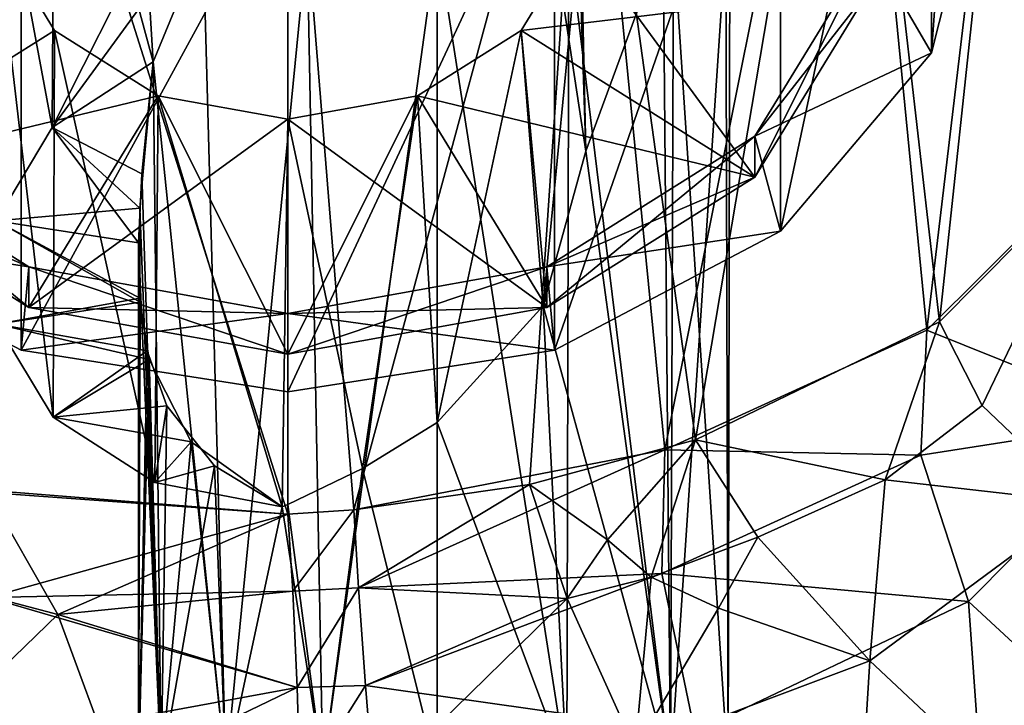
# Model space of a CAD drawing. Extents: x -48 to 187, y -5 to 224.
# Drawn here: x -6 to 9, y 4 to 15 of the extents above; entities that cross this region are included whole.
import ezdxf

# ---------------------------------------------------------------- set-up
doc = ezdxf.new("R2010")
doc.units = 0
doc.header["$MEASUREMENT"] = 0

msp = doc.modelspace()

# ---------------------------------------------------------------- linework, layer by layer
for points in [[(8.25, 25.474701, 26.5959), (7.4507, 14.3047, 18.8256), (7.4507, 22.3083, 29.069799)], [(8.25, 17.4711, 16.351801), (7.4507, 14.3047, 18.8256), (8.25, 25.474701, 26.5959)], [(8.25, 17.4711, -16.351801), (8.25, 25.474701, -26.5959), (7.4507, 14.3047, -18.8256)], [(8.25, 25.474701, -26.5959), (7.4507, 22.3083, -29.069799), (7.4507, 14.3047, -18.8256)], [(6.2027, 22.1541, -38.707802), (9.1382, 24.910999, -36.553902), (7.5731, 10.2543, -21.3146)], [(7.3802, 10.1251, 21.493799), (9.1382, 24.910999, 36.553902), (6.2027, 22.1541, 38.707802)], [(7.3802, 10.1251, 21.493799), (10.04, 12.7714, 17.933901), (9.1382, 24.910999, 36.553902)], [(9.1382, 24.910999, -36.553902), (9.9957, 12.698, -18.0266), (7.5731, 10.2543, -21.3146)], [(7.4507, 22.3083, 29.069799), (5.1746, 11.6204, 20.9228), (5.1746, 19.624001, 31.167)], [(7.4507, 14.3047, 18.8256), (5.1746, 11.6204, 20.9228), (7.4507, 22.3083, 29.069799)], [(7.4507, 14.3047, -18.8256), (7.4507, 22.3083, -29.069799), (5.1746, 11.6204, -20.9228)], [(7.4507, 22.3083, -29.069799), (5.1746, 19.624001, -31.167), (5.1746, 11.6204, -20.9228)], [(2.2476, 20.3547, -40.113701), (6.2027, 22.1541, -38.707802), (3.8923, 8.4726, -23.7202)], [(3.4317, 8.323, 23.9053), (6.2027, 22.1541, 38.707802), (2.2476, 20.3547, 40.113701)], [(3.4317, 8.323, 23.9053), (7.3802, 10.1251, 21.493799), (6.2027, 22.1541, 38.707802)], [(6.2027, 22.1541, -38.707802), (7.5731, 10.2543, -21.3146), (3.8923, 8.4726, -23.7202)], [(-2.25, 19.729799, -40.601898), (2.2476, 20.3547, -40.113701), (-1.2569, 7.4156, -24.7794)], [(-1.2569, 7.4156, 24.7794), (2.2476, 20.3547, 40.113701), (-2.25, 19.729799, 40.601898)], [(2.2476, 20.3547, -40.113701), (1.3942, 7.7996, -24.495399), (-1.2569, 7.4156, -24.7794)], [(-1.2569, 7.4156, 24.7794), (3.4317, 8.323, 23.9053), (2.2476, 20.3547, 40.113701)], [(2.2476, 20.3547, -40.113701), (3.8923, 8.4726, -23.7202), (1.3942, 7.7996, -24.495399)], [(-6.3136, 20.237, -40.2057), (-2.25, 7.353, -24.760401), (-7.0362, 7.736, -23.7855)], [(-6.7734, 7.6808, 23.876499), (-2.25, 7.353, 24.760401), (-6.3136, 20.237, 40.2057)], [(-6.3136, 20.237, -40.2057), (-2.25, 19.729799, -40.601898), (-2.25, 7.353, -24.760401)], [(-2.25, 7.353, 24.760401), (-2.25, 19.729799, 40.601898), (-6.3136, 20.237, 40.2057)], [(-6.2682, 17.8304, 32.568298), (-9.6746, 11.6204, 20.9228), (-9.6746, 19.624001, 31.167)], [(-6.2682, 17.8304, -32.568298), (-9.6746, 19.624001, -31.167), (-9.6746, 11.6204, -20.9228)], [(-2.25, 19.729799, -40.601898), (-1.2569, 7.4156, -24.7794), (-2.25, 7.353, -24.760401)], [(-2.25, 7.353, 24.760401), (-1.2569, 7.4156, 24.7794), (-2.25, 19.729799, 40.601898)], [(5.1746, 19.624001, 31.167), (1.7682, 9.8268, 22.3241), (1.7682, 17.8304, 32.568298)], [(5.1746, 11.6204, 20.9228), (1.7682, 9.8268, 22.3241), (5.1746, 19.624001, 31.167)], [(5.1746, 11.6204, -20.9228), (5.1746, 19.624001, -31.167), (1.7682, 9.8268, -22.3241)], [(5.1746, 19.624001, -31.167), (1.7682, 17.8304, -32.568298), (1.7682, 9.8268, -22.3241)], [(-5.7682, 19.066401, 13.8364), (-6.6372, 17.644501, 14.9473), (-5.8031, 13.1827, 6.3776)], [(-5.7682, 19.066401, -13.8364), (-5.8031, 13.1827, -6.3776), (-6.6372, 17.644501, -14.9473)], [(-4.3804, 16, 8.0306), (-5.7682, 19.066401, 13.8364), (-5.8031, 13.1827, 6.3776)], [(-4.3804, 16, -8.0306), (-5.8031, 13.1827, -6.3776), (-5.7682, 19.066401, -13.8364)], [(-6.2682, 9.8268, 22.3241), (-9.6746, 11.6204, 20.9228), (-6.2682, 17.8304, 32.568298)], [(-6.2682, 9.8268, -22.3241), (-6.2682, 17.8304, -32.568298), (-9.6746, 11.6204, -20.9228)], [(-2.25, 17.2006, 33.060398), (-6.2682, 9.8268, 22.3241), (-6.2682, 17.8304, 32.568298)], [(-2.25, 17.2006, -33.060398), (-6.2682, 17.8304, -32.568298), (-6.2682, 9.8268, -22.3241)], [(1.7682, 17.8304, 32.568298), (-2.25, 9.197, 22.8162), (-2.25, 17.2006, 33.060398)], [(1.7682, 9.8268, 22.3241), (-2.25, 9.197, 22.8162), (1.7682, 17.8304, 32.568298)], [(1.7682, 9.8268, -22.3241), (1.7682, 17.8304, -32.568298), (-2.25, 9.197, -22.8162)], [(1.7682, 17.8304, -32.568298), (-2.25, 17.2006, -33.060398), (-2.25, 9.197, -22.8162)], [(-5.8031, 13.1827, 6.3776), (-6.6372, 17.644501, 14.9473), (-6.6434, 11.7739, 7.4782)], [(-5.8031, 13.1827, -6.3776), (-6.6434, 11.7739, -7.4782), (-6.6372, 17.644501, -14.9473)], [(2.2397, 12.827, 10.9031), (2.1372, 17.644501, 14.9473), (1.7571, 16, 11.1428)], [(2.2396, 12.8267, -10.9031), (1.7571, 16, -11.1428), (2.1372, 17.644501, -14.9473)], [(2.1372, 16.066401, 16.1803), (2.1372, 17.644501, 14.9473), (2.2397, 12.827, 10.9031)], [(2.1372, 16.066401, -16.1803), (2.2396, 12.8267, -10.9031), (2.1372, 17.644501, -14.9473)], [(8.25, 17.4711, -16.351801), (7.4507, 14.3047, -18.8256), (6.5244, 15.893, -17.584801)], [(8.25, 17.4711, 16.351801), (6.5244, 15.893, 17.584801), (7.4507, 14.3047, 18.8256)], [(-2.25, 9.197, 22.8162), (-6.2682, 9.8268, 22.3241), (-2.25, 17.2006, 33.060398)], [(-2.25, 9.197, -22.8162), (-2.25, 17.2006, -33.060398), (-6.2682, 9.8268, -22.3241)], [(-6.6372, 16.066401, 16.1803), (-9.2865, 12.4336, 19.018499), (-5.7682, 14.6445, 17.2911)], [(-5.7682, 14.6445, -17.2911), (-9.2865, 12.4336, -19.018499), (-6.6372, 16.066401, -16.1803)], [(-6.6371, 10.2173, 8.6944), (-6.6372, 16.066401, 16.1803), (-5.7854, 8.8128, 9.7917)], [(-6.6372, 16.066401, 16.1803), (-5.7682, 14.6445, 17.2911), (-5.7854, 8.8128, 9.7917)], [(-6.6372, 16.066401, -16.1803), (-5.7854, 8.8128, -9.7917), (-5.7682, 14.6445, -17.2911)], [(-6.6371, 10.2173, -8.6944), (-5.7854, 8.8128, -9.7917), (-6.6372, 16.066401, -16.1803)], [(2.1372, 16.066401, 16.1803), (1.2682, 14.6445, 17.2911), (4.7865, 12.4336, 19.018499)], [(1.2682, 14.6445, 17.2911), (2.1372, 16.066401, 16.1803), (1.6005, 10.4952, 11.2058)], [(1.2682, 14.6445, -17.2911), (1.6004, 10.4951, -11.2058), (2.1372, 16.066401, -16.1803)], [(6.5244, 15.2773, -16.7967), (1.2682, 14.6445, -17.2911), (2.1372, 16.066401, -16.1803)], [(1.6004, 10.4951, -11.2058), (2.2396, 12.8267, -10.9031), (2.1372, 16.066401, -16.1803)], [(1.6005, 10.4952, 11.2058), (2.1372, 16.066401, 16.1803), (2.2397, 12.827, 10.9031)], [(6.5244, 15.2773, 16.7967), (2.1372, 16.066401, 16.1803), (4.7865, 12.4336, 19.018499)], [(-4.3804, 16, 8.0306), (-5.8031, 13.1827, 6.3776), (-4.4962, 14.9688, 6.8155)], [(-4.4962, 14.9688, -6.8155), (-5.8031, 13.1827, -6.3776), (-4.3804, 16, -8.0306)], [(-4.4962, 14.9688, 6.8155), (-4.2782, 14.1721, 5.6045), (-4.3921, 16, 6.0206)], [(-4.2782, 14.1721, -5.6045), (-4.4962, 14.9688, -6.8155), (-4.3921, 16, -6.0206)], [(-3.5276, 16, 4.2061), (-4.3921, 16, 6.0206), (-4.2782, 14.1721, 5.6045)], [(-3.5276, 16, -4.2061), (-4.2782, 14.1721, -5.6045), (-4.3921, 16, -6.0206)], [(-3.5276, 16, 4.2061), (-4.2782, 14.1721, 5.6045), (-3.182, 3.5, 3.818)], [(-3.5276, 16, -4.2061), (-3.182, 3.5, -3.818), (-4.2782, 14.1721, -5.6045)], [(-1.9592, 16, 2.9489), (-3.5276, 16, 4.2061), (-3.182, 3.5, 3.818)], [(-1.9592, 16, -2.9489), (-3.182, 3.5, -3.818), (-3.5276, 16, -4.2061)], [(-1.7221, 3.5, 2.8425), (-1.9592, 16, 2.9489), (-3.182, 3.5, 3.818)], [(-1.7221, 3.5, -2.8425), (-3.182, 3.5, -3.818), (-1.9592, 16, -2.9489)], [(0, 16, 2.5), (-1.9592, 16, 2.9489), (-1.7221, 3.5, 2.8425)], [(0, 16, -2.5), (-1.7221, 3.5, -2.8425), (-1.9592, 16, -2.9489)], [(0, 3.5, 2.5), (0, 16, 2.5), (-1.7221, 3.5, 2.8425)], [(0, 3.5, -2.5), (-1.7221, 3.5, -2.8425), (0, 16, -2.5)], [(1.9846, 16, -2.9613), (1.9525, 3.5, -2.9456), (0, 16, -2.5)], [(1.9525, 3.5, -2.9456), (0, 3.5, -2.5), (0, 16, -2.5)], [(1.9525, 3.5, 2.9456), (0, 16, 2.5), (0, 3.5, 2.5)], [(1.9846, 16, 2.9613), (0, 16, 2.5), (1.9525, 3.5, 2.9456)], [(2.2396, 12.8267, -10.9031), (3.4041, 16, -9.9432), (1.7571, 16, -11.1428)], [(1.7571, 16, 11.1428), (3.4041, 16, 9.9432), (2.2397, 12.827, 10.9031)], [(3.5182, 3.5, -4.1943), (1.9525, 3.5, -2.9456), (1.9846, 16, -2.9613)], [(3.5182, 3.5, 4.1943), (1.9846, 16, 2.9613), (1.9525, 3.5, 2.9456)], [(3.5624, 16, -4.2505), (3.5182, 3.5, -4.1943), (1.9846, 16, -2.9613)], [(3.5624, 16, 4.2505), (1.9846, 16, 2.9613), (3.5182, 3.5, 4.1943)], [(2.2396, 12.8267, -10.9031), (3.5182, 3.5, -9.8057), (3.4041, 16, -9.9432)], [(2.2397, 12.827, 10.9031), (3.4041, 16, 9.9432), (3.5182, 3.5, 9.8057)], [(3.4041, 16, -9.9432), (3.5182, 3.5, -9.8057), (4.3531, 16, -8.1402)], [(3.4041, 16, 9.9432), (4.3531, 16, 8.1402), (3.5182, 3.5, 9.8057)], [(3.5182, 3.5, -9.8057), (4.3872, 3.5, -8.0013), (4.3531, 16, -8.1402)], [(4.3872, 3.5, -5.9987), (3.5182, 3.5, -4.1943), (3.5624, 16, -4.2505)], [(3.5182, 3.5, 9.8057), (4.3531, 16, 8.1402), (4.3872, 3.5, 8.0013)], [(4.3872, 3.5, 5.9987), (3.5624, 16, 4.2505), (3.5182, 3.5, 4.1943)], [(4.4098, 16, -6.1035), (4.3872, 3.5, -5.9987), (3.5624, 16, -4.2505)], [(4.4098, 16, 6.1035), (3.5624, 16, 4.2505), (4.3872, 3.5, 5.9987)], [(4.3531, 16, -8.1402), (4.3872, 3.5, -8.0013), (4.4098, 16, -6.1035)], [(4.3531, 16, 8.1402), (4.4098, 16, 6.1035), (4.3872, 3.5, 8.0013)], [(4.3872, 3.5, -8.0013), (4.3872, 3.5, -5.9987), (4.4098, 16, -6.1035)], [(4.3872, 3.5, 8.0013), (4.4098, 16, 6.1035), (4.3872, 3.5, 5.9987)], [(4.7865, 12.4336, 19.018499), (6.5244, 15.893, 17.584801), (6.5244, 15.2773, 16.7967)], [(4.7865, 13.0493, 19.806499), (6.5244, 15.893, 17.584801), (4.7865, 12.4336, 19.018499)], [(4.7865, 13.0493, -19.806499), (6.5244, 15.2773, -16.7967), (6.5244, 15.893, -17.584801)], [(7.4507, 14.3047, -18.8256), (4.7865, 13.0493, -19.806499), (6.5244, 15.893, -17.584801)], [(6.5244, 15.893, 17.584801), (4.7865, 13.0493, 19.806499), (7.4507, 14.3047, 18.8256)], [(4.7865, 12.4336, -19.018499), (1.2682, 14.6445, -17.2911), (6.5244, 15.2773, -16.7967)], [(4.7865, 12.4336, -19.018499), (6.5244, 15.2773, -16.7967), (4.7865, 13.0493, -19.806499)], [(-4.4962, 14.9688, 6.8155), (-5.8031, 13.1827, 6.3776), (-4.2782, 14.1721, 5.6045)], [(-4.2782, 14.1721, -5.6045), (-5.8031, 13.1827, -6.3776), (-4.4962, 14.9688, -6.8155)], [(-4.2025, 13.6606, 18.0599), (-5.7682, 14.6445, 17.2911), (-9.2865, 12.4336, 19.018499)], [(-4.2025, 13.6606, -18.0599), (-9.2865, 12.4336, -19.018499), (-5.7682, 14.6445, -17.2911)], [(-5.7854, 8.8128, 9.7917), (-5.7682, 14.6445, 17.2911), (-4.2524, 7.831, 10.5587)], [(-5.7854, 8.8128, -9.7917), (-4.2524, 7.831, -10.5587), (-5.7682, 14.6445, -17.2911)], [(-5.7682, 14.6445, 17.2911), (-4.2025, 13.6606, 18.0599), (-4.2524, 7.831, 10.5587)], [(-5.7682, 14.6445, -17.2911), (-4.2524, 7.831, -10.5587), (-4.2025, 13.6606, -18.0599)], [(4.7865, 12.4336, 19.018499), (1.2682, 14.6445, 17.2911), (-0.2975, 13.6606, 18.0599)], [(-0.2975, 13.6606, 18.0599), (1.2682, 14.6445, 17.2911), (0, 8.735, 11.5)], [(-0.2975, 13.6606, -18.0599), (0, 8.735, -11.5), (1.2682, 14.6445, -17.2911)], [(1.2682, 14.6445, -17.2911), (1.655, 10.4657, -20.556), (-0.2975, 13.6606, -18.0599)], [(0, 8.735, 11.5), (1.2682, 14.6445, 17.2911), (1.6005, 10.4952, 11.2058)], [(0, 8.735, -11.5), (1.6004, 10.4951, -11.2058), (1.2682, 14.6445, -17.2911)], [(4.7865, 12.4336, -19.018499), (1.655, 10.4657, -20.556), (1.2682, 14.6445, -17.2911)], [(7.4507, 14.3047, -18.8256), (5.1746, 11.6204, -20.9228), (4.7865, 13.0493, -19.806499)], [(7.4507, 14.3047, 18.8256), (4.7865, 13.0493, 19.806499), (5.1746, 11.6204, 20.9228)], [(-5.8031, 13.1827, -6.3776), (-4.2782, 14.1721, -5.6045), (-4.4812, 11.964, -6.5888)], [(-4.2782, 14.1721, 5.6045), (-5.8031, 13.1827, 6.3776), (-4.4505, 12.4841, 6.3342)], [(-4.2782, 14.1721, -5.6045), (-4.1575, 3.5, -5.2779), (-4.4812, 11.964, -6.5888)], [(-4.2782, 14.1721, 5.6045), (-4.4505, 12.4841, 6.3342), (-4.1575, 3.5, 5.2779)], [(-3.182, 3.5, 3.818), (-4.2782, 14.1721, 5.6045), (-4.1575, 3.5, 5.2779)], [(-3.182, 3.5, -3.818), (-4.1575, 3.5, -5.2779), (-4.2782, 14.1721, -5.6045)], [(-4.2025, 13.6606, 18.0599), (-9.2865, 12.4336, 19.018499), (-6.155, 10.4657, 20.556)], [(-6.155, 10.4657, -20.556), (-9.2865, 12.4336, -19.018499), (-4.2025, 13.6606, -18.0599)], [(-4.2025, 13.6606, 18.0599), (-6.155, 10.4657, 20.556), (-2.25, 9.7634, 21.1047)], [(-2.25, 13.3094, -18.3342), (-6.155, 10.4657, -20.556), (-4.2025, 13.6606, -18.0599)], [(-4.2524, 7.831, 10.5587), (-4.2025, 13.6606, 18.0599), (-2.3336, 7.4612, 10.8477)], [(-4.2524, 7.831, -10.5587), (-2.3336, 7.4612, -10.8477), (-4.2025, 13.6606, -18.0599)], [(-2.25, 13.3094, 18.3342), (-4.2025, 13.6606, 18.0599), (-2.25, 9.7634, 21.1047)], [(-4.2025, 13.6606, 18.0599), (-2.25, 13.3094, 18.3342), (-2.3336, 7.4612, 10.8477)], [(-4.2025, 13.6606, -18.0599), (-2.3336, 7.4612, -10.8477), (-2.25, 13.3094, -18.3342)], [(-0.2975, 13.6606, 18.0599), (-2.25, 13.3094, 18.3342), (1.655, 10.4657, 20.556)], [(-2.25, 13.3094, 18.3342), (-0.2975, 13.6606, 18.0599), (-1.125, 8.0396, 11.3571)], [(-2.25, 13.3094, -18.3342), (-1.125, 8.0396, -11.3571), (-0.2975, 13.6606, -18.0599)], [(-0.2975, 13.6606, -18.0599), (-2.25, 9.7634, -21.1047), (-2.25, 13.3094, -18.3342)], [(1.655, 10.4657, -20.556), (-2.25, 9.7634, -21.1047), (-0.2975, 13.6606, -18.0599)], [(-1.125, 8.0396, 11.3571), (-0.2975, 13.6606, 18.0599), (0, 8.735, 11.5)], [(-1.125, 8.0396, -11.3571), (0, 8.735, -11.5), (-0.2975, 13.6606, -18.0599)], [(4.7865, 12.4336, 19.018499), (-0.2975, 13.6606, 18.0599), (1.655, 10.4657, 20.556)], [(-2.25, 9.7634, -21.1047), (-6.155, 10.4657, -20.556), (-2.25, 13.3094, -18.3342)], [(-2.3336, 7.4612, 10.8477), (-2.25, 13.3094, 18.3342), (-2.25, 7.4989, 10.8971)], [(-2.3336, 7.4612, -10.8477), (-2.25, 7.4989, -10.8971), (-2.25, 13.3094, -18.3342)], [(1.655, 10.4657, 20.556), (-2.25, 13.3094, 18.3342), (-2.25, 9.7634, 21.1047)], [(-2.25, 7.4989, 10.8971), (-2.25, 13.3094, 18.3342), (-1.125, 8.0396, 11.3571)], [(-2.25, 7.4989, -10.8971), (-1.125, 8.0396, -11.3571), (-2.25, 13.3094, -18.3342)], [(-6.6434, 11.7739, -7.4782), (-5.8031, 13.1827, -6.3776), (-4.4812, 11.964, -6.5888)], [(-5.8031, 13.1827, 6.3776), (-6.6434, 11.7739, 7.4782), (-4.4981, 11.443, 6.8701)], [(-4.4505, 12.4841, 6.3342), (-5.8031, 13.1827, 6.3776), (-4.4981, 11.443, 6.8701)], [(-6.155, 11.0814, -21.344), (-9.6746, 11.6204, -20.9228), (-9.2865, 13.0493, -19.806499)], [(-6.155, 11.0814, 21.344), (-9.2865, 13.0493, 19.806499), (-9.6746, 11.6204, 20.9228)], [(-9.2865, 13.0493, 19.806499), (-6.155, 11.0814, 21.344), (-9.2865, 12.4336, 19.018499)], [(-9.2865, 13.0493, -19.806499), (-6.155, 10.4657, -20.556), (-6.155, 11.0814, -21.344)], [(-9.2865, 12.4336, -19.018499), (-6.155, 10.4657, -20.556), (-9.2865, 13.0493, -19.806499)], [(1.655, 10.4657, 20.556), (4.7865, 13.0493, 19.806499), (4.7865, 12.4336, 19.018499)], [(1.655, 11.0814, 21.344), (4.7865, 13.0493, 19.806499), (1.655, 10.4657, 20.556)], [(1.655, 11.0814, -21.344), (4.7865, 12.4336, -19.018499), (4.7865, 13.0493, -19.806499)], [(5.1746, 11.6204, -20.9228), (1.655, 11.0814, -21.344), (4.7865, 13.0493, -19.806499)], [(4.7865, 13.0493, 19.806499), (1.655, 11.0814, 21.344), (5.1746, 11.6204, 20.9228)], [(1.6004, 10.4951, -11.2058), (3.5182, 3.5, -9.8057), (2.2396, 12.8267, -10.9031)], [(1.6005, 10.4952, 11.2058), (2.2397, 12.827, 10.9031), (3.5182, 3.5, 9.8057)], [(10.7313, 8.778, 17.334299), (10.04, 12.7714, 17.933901), (7.3802, 10.1251, 21.493799)], [(9.9957, 12.698, -18.0266), (8.2125, 8.9889, -19.710199), (7.5731, 10.2543, -21.3146)], [(9.7472, 7.5294, -18.699699), (8.2125, 8.9889, -19.710199), (9.9957, 12.698, -18.0266)], [(-4.4505, 12.4841, 6.3342), (-4.4981, 11.443, 6.8701), (-4.1575, 3.5, 5.2779)], [(-9.2865, 12.4336, 19.018499), (-6.155, 11.0814, 21.344), (-6.155, 10.4657, 20.556)], [(1.655, 10.4657, -20.556), (4.7865, 12.4336, -19.018499), (1.655, 11.0814, -21.344)], [(-4.4811, 10.6086, -7.4079), (-6.6434, 11.7739, -7.4782), (-4.4812, 11.964, -6.5888)], [(-4.4812, 11.964, -6.5888), (-4.5, 3.5, -7), (-4.4811, 10.6086, -7.4079)], [(-4.1575, 3.5, -5.2779), (-4.5, 3.5, -7), (-4.4812, 11.964, -6.5888)], [(-6.6371, 10.2173, -8.6944), (-6.6434, 11.7739, -7.4782), (-4.4811, 10.6086, -7.4079)], [(-4.4981, 11.443, 6.8701), (-6.6434, 11.7739, 7.4782), (-4.4771, 10.5504, 7.4507)], [(-6.6434, 11.7739, 7.4782), (-6.6371, 10.2173, 8.6944), (-4.4771, 10.5504, 7.4507)], [(-6.2682, 9.8268, -22.3241), (-9.6746, 11.6204, -20.9228), (-6.155, 11.0814, -21.344)], [(-6.155, 11.0814, 21.344), (-9.6746, 11.6204, 20.9228), (-6.2682, 9.8268, 22.3241)], [(5.1746, 11.6204, -20.9228), (1.7682, 9.8268, -22.3241), (1.655, 11.0814, -21.344)], [(5.1746, 11.6204, 20.9228), (1.655, 11.0814, 21.344), (1.7682, 9.8268, 22.3241)], [(-4.1575, 3.5, 5.2779), (-4.4981, 11.443, 6.8701), (-4.5, 3.5, 7)], [(-4.4981, 11.443, 6.8701), (-4.4771, 10.5504, 7.4507), (-4.5, 3.5, 7)], [(-2.25, 10.379, -21.8927), (-6.2682, 9.8268, -22.3241), (-6.155, 11.0814, -21.344)], [(-2.25, 10.379, 21.8927), (-6.155, 11.0814, 21.344), (-6.2682, 9.8268, 22.3241)], [(-6.155, 11.0814, 21.344), (-2.25, 10.379, 21.8927), (-6.155, 10.4657, 20.556)], [(-6.155, 11.0814, -21.344), (-2.25, 9.7634, -21.1047), (-2.25, 10.379, -21.8927)], [(-6.155, 10.4657, -20.556), (-2.25, 9.7634, -21.1047), (-6.155, 11.0814, -21.344)], [(-2.25, 10.379, 21.8927), (1.655, 11.0814, 21.344), (-2.25, 9.7634, 21.1047)], [(-2.25, 9.7634, 21.1047), (1.655, 11.0814, 21.344), (1.655, 10.4657, 20.556)], [(-2.25, 10.379, -21.8927), (1.655, 10.4657, -20.556), (1.655, 11.0814, -21.344)], [(1.7682, 9.8268, -22.3241), (-2.25, 10.379, -21.8927), (1.655, 11.0814, -21.344)], [(1.655, 11.0814, 21.344), (-2.25, 10.379, 21.8927), (1.7682, 9.8268, 22.3241)], [(-4.3716, 9.8128, -8.0662), (-6.6371, 10.2173, -8.6944), (-4.4811, 10.6086, -7.4079)], [(-4.4771, 10.5504, 7.4507), (-6.6371, 10.2173, 8.6944), (-4.3397, 9.6817, 8.1902)], [(-4.4811, 10.6086, -7.4079), (-4.5, 3.5, -7), (-4.3716, 9.8128, -8.0662)], [(-4.4771, 10.5504, 7.4507), (-4.3397, 9.6817, 8.1902), (-4.5, 3.5, 7)], [(-6.155, 10.4657, 20.556), (-2.25, 10.379, 21.8927), (-2.25, 9.7634, 21.1047)], [(-2.25, 9.7634, -21.1047), (1.655, 10.4657, -20.556), (-2.25, 10.379, -21.8927)], [(0, 8.735, 11.5), (1.6005, 10.4952, 11.2058), (1.9525, 3.5, 11.0544)], [(0, 8.735, -11.5), (1.9525, 3.5, -11.0544), (1.6004, 10.4951, -11.2058)], [(1.9525, 3.5, -11.0544), (3.5182, 3.5, -9.8057), (1.6004, 10.4951, -11.2058)], [(1.6005, 10.4952, 11.2058), (3.5182, 3.5, 9.8057), (1.9525, 3.5, 11.0544)], [(-2.25, 9.197, -22.8162), (-6.2682, 9.8268, -22.3241), (-2.25, 10.379, -21.8927)], [(-2.25, 10.379, 21.8927), (-6.2682, 9.8268, 22.3241), (-2.25, 9.197, 22.8162)], [(1.7682, 9.8268, -22.3241), (-2.25, 9.197, -22.8162), (-2.25, 10.379, -21.8927)], [(1.7682, 9.8268, 22.3241), (-2.25, 10.379, 21.8927), (-2.25, 9.197, 22.8162)], [(7.5731, 10.2543, -21.3146), (6.7528, 7.8689, -20.924601), (3.8923, 8.4726, -23.7202)], [(8.2125, 8.9889, -19.710199), (6.7528, 7.8689, -20.924601), (7.5731, 10.2543, -21.3146)], [(-5.7854, 8.8128, -9.7917), (-6.6371, 10.2173, -8.6944), (-4.3716, 9.8128, -8.0662)], [(-6.6371, 10.2173, 8.6944), (-5.7854, 8.8128, 9.7917), (-4.3397, 9.6817, 8.1902)], [(3.4317, 8.323, 23.9053), (7.2885, 8.2437, 20.5254), (7.3802, 10.1251, 21.493799)], [(7.3802, 10.1251, 21.493799), (7.2885, 8.2437, 20.5254), (10.7313, 8.778, 17.334299)], [(-4.0716, 8.9846, -8.9164), (-5.7854, 8.8128, -9.7917), (-4.3716, 9.8128, -8.0662)], [(-4.5, 3.5, -7), (-4.1575, 3.5, -8.7221), (-4.3716, 9.8128, -8.0662)], [(-4.3716, 9.8128, -8.0662), (-4.1575, 3.5, -8.7221), (-4.0716, 8.9846, -8.9164)], [(-5.7854, 8.8128, 9.7917), (-3.7071, 8.4406, 9.551), (-4.3397, 9.6817, 8.1902)], [(-4.5, 3.5, 7), (-4.3397, 9.6817, 8.1902), (-4.1575, 3.5, 8.7221)], [(-4.3397, 9.6817, 8.1902), (-3.7071, 8.4406, 9.551), (-4.1575, 3.5, 8.7221)], [(-4.2524, 7.831, -10.5587), (-5.7854, 8.8128, -9.7917), (-4.0716, 8.9846, -8.9164)], [(-3.3546, 8.0812, -9.9995), (-4.2524, 7.831, -10.5587), (-4.0716, 8.9846, -8.9164)], [(-4.0716, 8.9846, -8.9164), (-4.1575, 3.5, -8.7221), (-3.3546, 8.0812, -9.9995)], [(9.7472, 7.5294, -18.699699), (6.7528, 7.8689, -20.924601), (8.2125, 8.9889, -19.710199)], [(-5.7854, 8.8128, 9.7917), (-4.2524, 7.831, 10.5587), (-3.7071, 8.4406, 9.551)], [(10.7313, 8.778, 17.334299), (7.2885, 8.2437, 20.5254), (8.0078, 6.0367, 20.379601)], [(10.7313, 8.778, 17.334299), (8.0078, 6.0367, 20.379601), (14.5294, 0, 19.415701)], [(-1.125, 8.0396, 11.3571), (0, 8.735, 11.5), (0, 3.5, 11.5)], [(-1.125, 8.0396, -11.3571), (0, 3.5, -11.5), (0, 8.735, -11.5)], [(0, 3.5, -11.5), (1.9525, 3.5, -11.0544), (0, 8.735, -11.5)], [(0, 8.735, 11.5), (1.9525, 3.5, 11.0544), (0, 3.5, 11.5)], [(3.8923, 8.4726, -23.7202), (2.5678, 6.9652, -23.2456), (1.3942, 7.7996, -24.495399)], [(3.2246, 6.4031, -22.7234), (2.5678, 6.9652, -23.2456), (3.8923, 8.4726, -23.7202)], [(4.8348, 7.0074, -22.0807), (3.2246, 6.4031, -22.7234), (3.8923, 8.4726, -23.7202)], [(6.7528, 7.8689, -20.924601), (4.8348, 7.0074, -22.0807), (3.8923, 8.4726, -23.7202)], [(-4.2524, 7.831, 10.5587), (-2.3336, 7.4612, 10.8477), (-3.7071, 8.4406, 9.551)], [(-4.1575, 3.5, 8.7221), (-3.7071, 8.4406, 9.551), (-3.182, 3.5, 10.182)], [(-3.7071, 8.4406, 9.551), (-2.3336, 7.4612, 10.8477), (-3.182, 3.5, 10.182)], [(-1.1858, 6.2422, 23.761299), (3.4317, 8.323, 23.9053), (-1.2569, 7.4156, 24.7794)], [(-1.1858, 6.2422, 23.761299), (3.3882, 6.4585, 22.6693), (3.4317, 8.323, 23.9053)], [(3.3882, 6.4585, 22.6693), (7.2885, 8.2437, 20.5254), (3.4317, 8.323, 23.9053)], [(8.0078, 6.0367, 20.379601), (7.2885, 8.2437, 20.5254), (3.3882, 6.4585, 22.6693)], [(-2.3336, 7.4612, -10.8477), (-4.2524, 7.831, -10.5587), (-3.3546, 8.0812, -9.9995)], [(-4.1575, 3.5, -8.7221), (-3.182, 3.5, -10.182), (-3.3546, 8.0812, -9.9995)], [(-3.3546, 8.0812, -9.9995), (-3.182, 3.5, -10.182), (-2.3336, 7.4612, -10.8477)], [(-2.25, 7.4989, 10.8971), (-1.125, 8.0396, 11.3571), (-1.7221, 3.5, 11.1575)], [(-2.25, 7.4989, -10.8971), (-1.7221, 3.5, -11.1575), (-1.125, 8.0396, -11.3571)], [(-1.7221, 3.5, 11.1575), (-1.125, 8.0396, 11.3571), (0, 3.5, 11.5)], [(-1.7221, 3.5, -11.1575), (0, 3.5, -11.5), (-1.125, 8.0396, -11.3571)], [(6.5229, 5.1425, -21.3911), (4.8348, 7.0074, -22.0807), (6.7528, 7.8689, -20.924601)], [(6.5229, 5.1425, -21.3911), (6.7528, 7.8689, -20.924601), (9.7472, 7.5294, -18.699699)], [(-2.25, 7.353, -24.760401), (-6.7622, 6.0942, -22.697201), (-7.0362, 7.736, -23.7855)], [(-1.1858, 6.2422, -23.761299), (-1.2569, 7.4156, -24.7794), (1.3942, 7.7996, -24.495399)], [(1.3942, 7.7996, -24.495399), (1.9615, 6.0828, -23.084), (-1.1858, 6.2422, -23.761299)], [(2.5678, 6.9652, -23.2456), (1.9615, 6.0828, -23.084), (1.3942, 7.7996, -24.495399)], [(-6.9384, 6.1622, 22.6525), (-5.7143, 5.8404, 22.969299), (-6.7734, 7.6808, 23.876499)], [(-6.7734, 7.6808, 23.876499), (-5.7143, 5.8404, 22.969299), (-2.25, 7.353, 24.760401)], [(-3.182, 3.5, 10.182), (-2.3336, 7.4612, 10.8477), (-1.7221, 3.5, 11.1575)], [(-3.182, 3.5, -10.182), (-1.7221, 3.5, -11.1575), (-2.3336, 7.4612, -10.8477)], [(-2.3336, 7.4612, 10.8477), (-2.25, 7.4989, 10.8971), (-1.7221, 3.5, 11.1575)], [(-2.3336, 7.4612, -10.8477), (-1.7221, 3.5, -11.1575), (-2.25, 7.4989, -10.8971)], [(6.5229, 5.1425, -21.3911), (9.7472, 7.5294, -18.699699), (11.9978, 0, -21.074301)], [(-2.1739, 6.1927, -23.754999), (-6.7622, 6.0942, -22.697201), (-2.25, 7.353, -24.760401)], [(-2.25, 7.353, 24.760401), (-5.7143, 5.8404, 22.969299), (-2.1739, 6.1927, 23.754999)], [(-2.1739, 6.1927, -23.754999), (-2.25, 7.353, -24.760401), (-1.2569, 7.4156, -24.7794)], [(-2.1739, 6.1927, 23.754999), (-1.2569, 7.4156, 24.7794), (-2.25, 7.353, 24.760401)], [(-2.1739, 6.1927, -23.754999), (-1.2569, 7.4156, -24.7794), (-1.1858, 6.2422, -23.761299)], [(-1.1858, 6.2422, 23.761299), (-1.2569, 7.4156, 24.7794), (-2.1739, 6.1927, 23.754999)], [(4.2388, 5.9344, -22.206499), (3.2246, 6.4031, -22.7234), (4.8348, 7.0074, -22.0807)], [(6.5229, 5.1425, -21.3911), (4.2388, 5.9344, -22.206499), (4.8348, 7.0074, -22.0807)], [(3.2246, 6.4031, -22.7234), (1.9615, 6.0828, -23.084), (2.5678, 6.9652, -23.2456)], [(-1.0798, 4.7712, 23.2682), (3.3882, 6.4585, 22.6693), (-1.1858, 6.2422, 23.761299)], [(3.8858, 4.0653, 22.58), (3.3882, 6.4585, 22.6693), (-1.0798, 4.7712, 23.2682)], [(2.9846, 3.8096, -22.848801), (1.9615, 6.0828, -23.084), (3.2246, 6.4031, -22.7234)], [(2.9846, 3.8096, -22.848801), (3.2246, 6.4031, -22.7234), (4.2388, 5.9344, -22.206499)], [(8.0078, 6.0367, 20.379601), (3.3882, 6.4585, 22.6693), (3.8858, 4.0653, 22.58)], [(-2.1091, 4.7381, -23.2617), (-2.1739, 6.1927, -23.754999), (-1.1858, 6.2422, -23.761299)], [(-2.1091, 4.7381, 23.261801), (-1.1858, 6.2422, 23.761299), (-2.1739, 6.1927, 23.754999)], [(-2.1091, 4.7381, -23.2617), (-1.1858, 6.2422, -23.761299), (-1.0798, 4.7712, -23.2682)], [(-1.0798, 4.7712, 23.2682), (-1.1858, 6.2422, 23.761299), (-2.1091, 4.7381, 23.261801)], [(-1.1858, 6.2422, -23.761299), (1.9615, 6.0828, -23.084), (-1.0798, 4.7712, -23.2682)], [(-7.5331, 4.0795, 22.261499), (-5.7143, 5.8404, 22.969299), (-6.9384, 6.1622, 22.6525)], [(-6.8482, 3.8699, -22.4879), (-6.7622, 6.0942, -22.697201), (-2.1091, 4.7381, -23.2617)], [(-2.1091, 4.7381, -23.2617), (-6.7622, 6.0942, -22.697201), (-2.1739, 6.1927, -23.754999)], [(-2.1739, 6.1927, 23.754999), (-5.7143, 5.8404, 22.969299), (-2.1091, 4.7381, 23.261801)], [(-1.0798, 4.7712, -23.2682), (1.9615, 6.0828, -23.084), (-0.9549, 3.2247, -23.374701)], [(-0.9549, 3.2247, -23.374701), (1.9615, 6.0828, -23.084), (2.9846, 3.8096, -22.848801)], [(8.0078, 6.0367, 20.379601), (3.8858, 4.0653, 22.58), (8.433, 0, 22.736601)], [(8.0078, 6.0367, 20.379601), (8.433, 0, 22.736601), (14.5294, 0, 19.415701)], [(-4.8268, 3.4301, 23.0054), (-5.7143, 5.8404, 22.969299), (-7.5331, 4.0795, 22.261499)], [(-2.1091, 4.7381, 23.261801), (-5.7143, 5.8404, 22.969299), (-4.8268, 3.4301, 23.0054)], [(2.9846, 3.8096, -22.848801), (4.2388, 5.9344, -22.206499), (6.5229, 5.1425, -21.3911)], [(2.9846, 3.8096, -22.848801), (6.5229, 5.1425, -21.3911), (6.207, 0, -23.4424)], [(6.5229, 5.1425, -21.3911), (11.9978, 0, -21.074301), (6.207, 0, -23.4424)], [(-2.0651, 3.2043, -23.3536), (-2.1091, 4.7381, -23.2617), (-1.0798, 4.7712, -23.2682)], [(-2.0651, 3.2043, 23.3536), (-1.0798, 4.7712, 23.2682), (-2.1091, 4.7381, 23.261801)], [(-2.0651, 3.2043, -23.3536), (-1.0798, 4.7712, -23.2682), (-0.9549, 3.2247, -23.374701)], [(-0.9549, 3.2247, 23.374701), (-1.0798, 4.7712, 23.2682), (-2.0651, 3.2043, 23.3536)], [(-0.9549, 3.2247, 23.374701), (3.8858, 4.0653, 22.58), (-1.0798, 4.7712, 23.2682)], [(-2.0651, 3.2043, -23.3536), (-6.8482, 3.8699, -22.4879), (-2.1091, 4.7381, -23.2617)], [(-2.0651, 3.2043, 23.3536), (-2.1091, 4.7381, 23.261801), (-4.8268, 3.4301, 23.0054)]]:
    msp.add_3dface(points)

doc.saveas('drawing.dxf')
